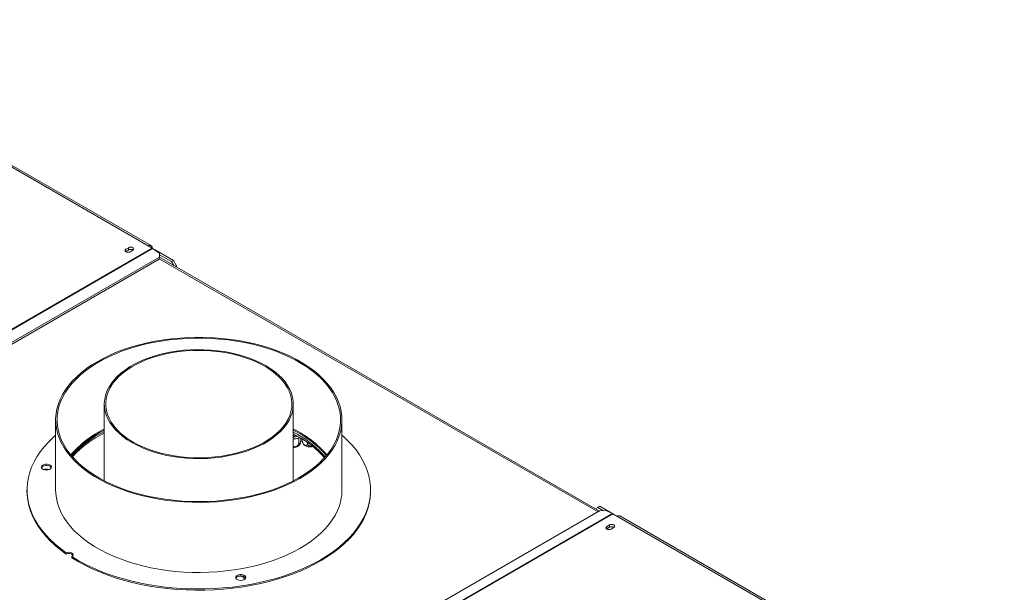
# Model space of a CAD drawing. Units: millimetres. Extents: x 7 to 256, y 3 to 202.
# Drawn here: x 214 to 252, y 57 to 79 of the extents above; entities that cross this region are included whole.
import ezdxf

# ---------------------------------------------------------------- set-up
doc = ezdxf.new("R2010")
doc.units = ezdxf.units.MM

msp = doc.modelspace()

# ---------------------------------------------------------------- linework, layer by layer
at = {"color": 7, "linetype": 'Continuous', "lineweight": 15}
for p, q in [((203.58288728, 78.82144464), (218.78568307, 70.04505744)), ((218.89678515, 70.05605923), (203.69398936, 78.83244643)), ((218.02161491, 69.97588953), (217.92340563, 69.91919452)), ((217.92340563, 69.82846777), (217.92340563, 69.91919452)), ((218.02161491, 69.88516277), (218.02161491, 69.97588953)), ((218.78568307, 70.04505744), (218.94281791, 69.95434543)), ((218.94565071, 69.9526806), (219.01745696, 69.91122773)), ((218.95924297, 69.94386942), (219.22109523, 69.7609242)), ((219.22044962, 69.61100358), (204.4948618, 61.11010268)), ((217.91478795, 69.82293845), (217.92340563, 69.82846777)), ((217.92340563, 69.82846777), (218.02161491, 69.88516277)), ((218.09625396, 69.81941131), (218.19446323, 69.87610632)), ((219.0111636, 69.90759465), (219.01745696, 69.91122773)), ((219.01745696, 69.90319774), (219.01745696, 69.91122773)), ((219.01827299, 69.90262762), (219.0253137, 69.90669213)), ((219.0253137, 69.90669213), (219.76777582, 69.47807787)), ((219.21223709, 69.52551483), (219.22044962, 69.61100358)), ((236.29485512, 59.74409479), (219.21953359, 69.60146809)), ((219.22044962, 69.61100358), (219.22109523, 69.7609242)), ((219.22084622, 69.7031016), (219.6892084, 69.43272187)), ((219.21223709, 69.52551483), (204.56479899, 61.0697288)), ((219.6892084, 69.43272187), (219.76777582, 69.47807787)), ((219.77787705, 69.27914327), (219.6892084, 69.43272187)), ((219.76777582, 69.47807787), (219.88562695, 69.27395373)), ((219.88562695, 69.27395373), (219.83624676, 69.24544715)), ((219.88562695, 69.27395373), (219.88562695, 69.21694057)), ((217.08320191, 63.89984203), (217.08320191, 60.92086971)), ((224.41653524, 60.92086971), (224.41653524, 63.89984203)), ((215.19431302, 63.28743642), (215.19431302, 60.56563371)), ((226.30542413, 60.56563371), (226.30542413, 63.28743642)), ((224.59142258, 62.71527057), (224.41653524, 62.81186101)), ((224.59142258, 62.6472255), (224.41653524, 62.74381594)), ((224.5374992, 62.67792692), (224.41653524, 62.65921576)), ((224.63716705, 62.58351132), (224.63716705, 62.39726591)), ((224.71271183, 62.57493973), (224.71271183, 62.56002466)), ((224.76124827, 62.54468216), (224.76124827, 62.49696809)), ((224.96764046, 62.40651153), (224.96764046, 62.37782042)), ((214.08320191, 60.56563371), (214.08320191, 60.52027033)), ((227.41653524, 60.52027033), (227.41653524, 60.56563371)), ((236.30357202, 59.74912694), (221.5779842, 51.24822604)), ((236.22765034, 59.88528256), (236.13898169, 59.8340786)), ((236.30621776, 59.93063857), (236.22765034, 59.88528256)), ((236.22765034, 59.88528256), (236.44797012, 59.75809466)), ((236.53862868, 59.76372493), (236.30357202, 59.74912694)), ((236.30621776, 59.93063857), (236.81407319, 59.63745987)), ((236.53862868, 59.76372493), (236.80048093, 59.64434198)), ((236.81690599, 59.63585402), (236.97404083, 59.545142)), ((252.00600356, 50.94251429), (237.08514291, 59.55614379)), ((236.57598438, 59.05189182), (236.58316792, 59.05641629)), ((236.68137719, 59.20383806), (236.58316792, 59.14714305)), ((236.58316792, 59.05641629), (236.58316792, 59.14714305)), ((236.58316792, 59.05641629), (236.68137719, 59.1131113)), ((236.68137719, 59.1131113), (236.68137719, 59.20383806)), ((236.75601624, 59.04735983), (236.85422552, 59.10405484)), ((215.6001788, 58.07614435), (215.6001788, 58.12150773)), ((215.81822268, 57.97597784), (215.81822268, 57.93061446))]:
    msp.add_line(p, q, dxfattribs=at)
at = {"color": 8, "linetype": 'Continuous', "lineweight": 15}
for p, q in [((218.94281791, 69.95434543), (204.05867096, 61.36191029)), ((218.95924297, 69.94386942), (204.07595697, 61.35193129)), ((219.21440429, 69.54807442), (236.2460452, 59.71591741)), ((224.41653524, 62.66707239), (224.52650535, 62.68408298)), ((236.80048093, 59.64434198), (221.91719492, 51.05240385)), ((236.81690599, 59.63585402), (221.93275904, 51.04341888)), ((236.97404083, 59.545142), (251.94092365, 50.90494446))]:
    msp.add_line(p, q, dxfattribs=at)
at = {"color": 7, "linetype": 'Continuous', "lineweight": 15, "flags": 128}
for points in [[(217.92340563, 69.91919452), (217.89691119, 69.89630406), (217.88760757, 69.86930292), (217.89691119, 69.84230177), (217.92340563, 69.81941131), (217.96305738, 69.80411639), (218.0098298, 69.79874553), (218.05660222, 69.80411639), (218.09625396, 69.81941131)], [(218.19446323, 69.87610632), (218.22095768, 69.89899678), (218.23026129, 69.92599792), (218.22095768, 69.95299907), (218.19446323, 69.97588953), (218.15481149, 69.99118445), (218.10803907, 69.99655531), (218.06126665, 69.99118445), (218.02161491, 69.97588953)], [(226.12736645, 62.48197748), (226.20057743, 62.66729652), (226.25464259, 62.85479383), (226.28937204, 63.04381081), (226.30464377, 63.23368353), (226.30040416, 63.42374506), (226.27666809, 63.6133278), (226.23351893, 63.80176584), (226.17110825, 63.98839728), (226.08965527, 64.17256656), (225.9894461, 64.35362679), (225.87083271, 64.530942), (225.73423176, 64.70388934), (225.58012304, 64.87186134), (225.40904789, 65.03426799), (225.22160719, 65.19053883), (225.01845935, 65.34012495), (224.80031793, 65.48250093), (224.56794915, 65.61716667), (224.32216923, 65.74364914), (224.06384147, 65.86150408), (223.79387327, 65.97031751), (223.51321288, 66.06970722), (223.22284615, 66.1593241), (222.92379299, 66.23885338), (222.61710385, 66.30801569), (222.30385597, 66.36656811), (221.98514966, 66.41430497), (221.66210437, 66.45105859), (221.33585482, 66.47669987), (221.00754698, 66.49113874), (220.67833403, 66.4943245), (220.34937235, 66.48624594), (220.02181743, 66.46693145), (219.69681981, 66.43644886), (219.37552106, 66.39490525), (219.05904976, 66.34244655), (218.74851753, 66.27925701), (218.44501511, 66.2055586), (218.14960857, 66.12161017), (217.86333554, 66.0277066), (217.58720157, 65.92417774), (217.32217658, 65.81138722), (217.06919148, 65.68973124), (216.82913489, 65.55963711), (216.60285002, 65.42156179), (216.39113171, 65.27599027), (216.19472362, 65.12343389), (216.01431564, 64.9644285), (215.85054147, 64.79953262), (215.70397636, 64.62932544), (215.57513513, 64.45440482), (215.46447034, 64.27538519), (215.3723707, 64.09289536), (215.29915972, 63.90757631), (215.24509456, 63.72007901), (215.21036511, 63.53106203), (215.19509337, 63.34118931), (215.19933299, 63.15112778), (215.22306906, 62.96154503), (215.26621821, 62.773107), (215.32862889, 62.58647556), (215.41008187, 62.40230628), (215.51029105, 62.22124604), (215.62890443, 62.04393084), (215.76550539, 61.8709835), (215.9196141, 61.7030115), (216.09068926, 61.54060485), (216.27812996, 61.38433401), (216.4812778, 61.23474789), (216.69941922, 61.09237191), (216.931788, 60.95770617), (217.17756792, 60.8312237), (217.43589567, 60.71336876), (217.70586388, 60.60455533), (217.98652427, 60.50516562), (218.276891, 60.41554873), (218.57594415, 60.33601946), (218.8826333, 60.26685715), (219.19588118, 60.20830473), (219.51458749, 60.16056787), (219.83763278, 60.12381425), (220.16388232, 60.09817297), (220.49219017, 60.0837341), (220.82140312, 60.08054834), (221.1503648, 60.0886269), (221.47791972, 60.10794139), (221.80291734, 60.13842398), (222.12421608, 60.17996758), (222.44068738, 60.23242629), (222.75121962, 60.29561582), (223.05472204, 60.36931424), (223.35012858, 60.45326267), (223.6364016, 60.54716623), (223.91253558, 60.6506951), (224.17756057, 60.76348561), (224.43054567, 60.8851416), (224.67060226, 61.01523573), (224.89688713, 61.15331105), (225.10860544, 61.29888256), (225.30501353, 61.45143895), (225.48542151, 61.61044434), (225.64919568, 61.77534022), (225.79576079, 61.9455474), (225.92460202, 62.12046801), (226.03526681, 62.29948764), (226.12736645, 62.48197748)], [(226.07359147, 62.49003207), (226.14666985, 62.67525661), (226.20042908, 62.8626726), (226.23467671, 63.05160913), (226.24929016, 63.24138986), (226.2442171, 63.43133543), (226.21947571, 63.62076587), (226.17515454, 63.80900308), (226.11141225, 63.99537322), (226.02847703, 64.17920913), (225.92664576, 64.35985272), (225.80628297, 64.53665734), (225.66781953, 64.70899008), (225.5117511, 64.87623402), (225.33863637, 65.03779048), (225.14909504, 65.19308112), (224.94380562, 65.34155005), (224.723503, 65.48266579), (224.4889758, 65.61592318), (224.24106356, 65.74084519), (223.98065375, 65.85698463), (223.70867857, 65.96392576), (223.42611161, 66.06128574), (223.1339644, 66.14871607), (222.83328275, 66.22590376), (222.52514302, 66.2925725), (222.21064826, 66.34848363), (221.89092429, 66.39343701), (221.56711564, 66.42727171), (221.24038145, 66.44986662), (220.91189136, 66.46114084), (220.58282126, 66.46105403), (220.25434916, 66.44960649), (219.92765088, 66.42683921), (219.60389593, 66.39283367), (219.28424326, 66.34771162), (218.96983715, 66.29163458), (218.6618031, 66.22480329), (218.36124377, 66.14745699), (218.0692351, 66.05987255), (217.78682241, 65.96236352), (217.51501665, 65.85527894), (217.25479082, 65.73900215), (217.00707646, 65.61394939), (216.77276033, 65.48056832), (216.55268121, 65.3393364), (216.34762693, 65.19075922), (216.15833154, 65.03536863), (215.98547266, 64.8737209), (215.82966907, 64.70639469), (215.69147853, 64.53398897), (215.57139571, 64.35712091), (215.46985047, 64.17642367), (215.38720634, 63.99254408), (215.32375914, 63.80614039), (215.279736, 63.61787987), (215.25529452, 63.42843645), (215.25052219, 63.23848829), (215.26543609, 63.04871535), (215.29998283, 62.85979696), (215.35403876, 62.67240942), (215.42741035, 62.48722351), (215.51983496, 62.30490216), (215.63098174, 62.12609803), (215.7604528, 61.95145118), (215.90778467, 61.78158682), (216.07244995, 61.61711301), (216.25385917, 61.45861852), (216.45136294, 61.30667072), (216.66425425, 61.16181355), (216.89177099, 61.02456556), (217.13309872, 60.89541806), (217.38737355, 60.77483337), (217.65368524, 60.66324314), (217.93108046, 60.56104684), (218.21856621, 60.46861031), (218.51511337, 60.38626445), (218.81966037, 60.31430403), (219.13111701, 60.25298665), (219.44836837, 60.20253181), (219.77027875, 60.16312013), (220.09569582, 60.13489269), (220.42345465, 60.11795055), (220.75238196, 60.11235433), (221.08130028, 60.11812409), (221.40903215, 60.13523916), (221.73440439, 60.16363829), (222.05625225, 60.20321979), (222.37342359, 60.253842), (222.68478303, 60.31532368), (222.98921597, 60.38744476), (223.28563264, 60.46994705), (223.57297192, 60.56253522), (223.85020523, 60.66487784), (224.11634014, 60.77660853), (224.37042395, 60.89732733), (224.61154712, 61.02660211), (224.83884647, 61.16397008), (225.05150835, 61.30893952), (225.24877148, 61.46099145), (225.42992969, 61.61958159), (225.59433451, 61.78414222), (225.74139739, 61.95408424), (225.8705919, 62.12879933), (225.98145555, 62.30766203), (226.07359147, 62.49003207)], [(218.15714371, 62.40309382), (218.35331713, 62.29783112), (218.56227719, 62.20111583), (218.782909, 62.11346398), (219.01403539, 62.03534324), (219.2544232, 61.9671704), (219.50278985, 61.9093092), (219.75781021, 61.86206836), (220.01812364, 61.82569991), (220.28234123, 61.80039792), (220.54905329, 61.78629737), (220.81683679, 61.78347349), (221.08426298, 61.79194135), (221.34990503, 61.81165578), (221.61234563, 61.84251158), (221.87018454, 61.88434414), (222.12204607, 61.93693024), (222.36658645, 61.99998933), (222.60250094, 62.07318495), (222.82853084, 62.15612658), (223.04347017, 62.24837169), (223.24617214, 62.34942811), (223.43555526, 62.45875665), (223.61060907, 62.57577401), (223.77039959, 62.69985585), (223.91407428, 62.83034013), (224.04086656, 62.96653066), (224.15009994, 63.10770082), (224.24119162, 63.25309739), (224.31365557, 63.40194462), (224.36710518, 63.55344836), (224.40125527, 63.70680025), (224.41592363, 63.8611821), (224.411032, 64.01577022), (224.38660648, 64.16973982), (224.34277739, 64.32226939), (224.27977858, 64.47254513), (224.19794617, 64.61976525), (224.09771677, 64.76314427), (223.97962516, 64.9019172), (223.84430139, 65.03534362), (223.69246749, 65.16271165), (223.52493355, 65.28334173), (223.34259344, 65.39659023), (223.14642002, 65.50185294), (222.93745996, 65.59856822), (222.71682815, 65.68622007), (222.48570176, 65.76434082), (222.24531395, 65.83251365), (221.9969473, 65.89037485), (221.74192693, 65.9376157), (221.48161351, 65.97398414), (221.21739591, 65.99928614), (220.95068386, 66.01338669), (220.68290036, 66.01621057), (220.41547417, 66.0077427), (220.14983212, 65.98802827), (219.88739152, 65.95717247), (219.62955261, 65.91533992), (219.37769107, 65.86275381), (219.1331507, 65.79969473), (218.89723621, 65.7264991), (218.67120631, 65.64355747), (218.45626698, 65.55131236), (218.25356501, 65.45025595), (218.06418189, 65.3409274), (217.88912808, 65.22391004), (217.72933755, 65.09982821), (217.58566287, 64.96934393), (217.45887059, 64.83315339), (217.34963721, 64.69198324), (217.25854553, 64.54658667), (217.18608157, 64.39773943), (217.13263196, 64.2462357), (217.09848187, 64.09288381), (217.08381351, 63.93850195), (217.08870514, 63.78391383), (217.11313066, 63.62994424), (217.15695975, 63.47741467), (217.21995857, 63.32713893), (217.30179098, 63.17991881), (217.40202037, 63.03653979), (217.52011199, 62.89776686), (217.65543575, 62.76434043), (217.80726966, 62.6369724), (217.9748036, 62.51634233), (218.15714371, 62.40309382)], [(218.19642742, 62.42577183), (218.39197851, 62.32093345), (218.60040757, 62.22471852), (218.82057625, 62.13765253), (219.05128205, 62.06021101), (219.29126495, 61.99281692), (219.53921423, 61.93583834), (219.79377568, 61.88958647), (220.05355898, 61.85431391), (220.31714529, 61.83021333), (220.58309497, 61.81741633), (220.84995552, 61.81599282), (221.11626943, 61.82595058), (221.38058218, 61.8472352), (221.6414502, 61.87973046), (221.8974487, 61.92325887), (222.14717952, 61.97758268), (222.38927871, 62.04240521), (222.62242401, 62.11737242), (222.84534207, 62.20207486), (223.05681537, 62.29604991), (223.25568893, 62.39878432), (223.44087657, 62.50971698), (223.61136686, 62.62824203), (223.76622863, 62.75371212), (223.9046161, 62.88544197), (224.02577342, 63.02271212), (224.12903889, 63.16477285), (224.2138485, 63.31084827), (224.27973906, 63.46014057), (224.32635069, 63.61183437), (224.35342881, 63.76510117), (224.36082553, 63.91910387), (224.34850046, 64.07300138), (224.31652092, 64.22595315), (224.26506155, 64.37712381), (224.19440342, 64.52568772), (224.10493243, 64.67083348), (223.99713725, 64.81176836), (223.87160661, 64.94772261), (223.72902612, 65.07795369), (223.57017451, 65.20175034), (223.39591936, 65.31843642), (223.2072124, 65.42737463), (223.00508428, 65.52796999), (222.79063896, 65.61967307), (222.56504765, 65.70198304), (222.32954247, 65.77445033), (222.08540966, 65.83667916), (221.83398258, 65.88832967), (221.57663445, 65.92911974), (221.31477081, 65.9588266), (221.04982187, 65.977288), (220.78323469, 65.98440311), (220.51646527, 65.98013307), (220.25097063, 65.9645012), (219.98820079, 65.93759288), (219.72959091, 65.89955508), (219.47655344, 65.85059553), (219.23047037, 65.79098164), (218.99268573, 65.72103901), (218.76449822, 65.64114962), (218.54715411, 65.55174982), (218.34184046, 65.45332788), (218.14967862, 65.34642133), (217.97171812, 65.23161407), (217.80893092, 65.10953313), (217.6622061, 64.98084527), (217.53234501, 64.84625335), (217.42005693, 64.70649247), (217.32595512, 64.56232593), (217.25055355, 64.41454114), (217.19426401, 64.26394524), (217.15739396, 64.11136074), (217.14014475, 63.95762099), (217.14261061, 63.80356568), (217.16477806, 63.65003619), (217.20652603, 63.49787106), (217.2676265, 63.34790135), (217.34774578, 63.20094615), (217.44644627, 63.05780808), (217.56318891, 62.9192689), (217.69733609, 62.78608528), (217.84815514, 62.6589846), (218.01482234, 62.53866107), (218.19642742, 62.42577183)], [(215.19431302, 62.69301898), (215.09632246, 62.60517256), (214.91322621, 62.42536501), (214.74727272, 62.24009525), (214.59894942, 62.04990745), (214.46869196, 61.85536019), (214.3568829, 61.65702488), (214.26385064, 61.45548406), (214.18986843, 61.25132966), (214.13515356, 61.04516131), (214.09986672, 60.83758454), (214.08411158, 60.62920902), (214.08793438, 60.42064678), (214.11132392, 60.21251038), (214.15421149, 60.00541113), (214.21647113, 59.79995731), (214.29791997, 59.59675236), (214.39831879, 59.3963931), (214.51737271, 59.19946801), (214.65473206, 59.00655548), (214.8099934, 58.81822211), (214.98270072, 58.63502105), (215.17234675, 58.45749038), (215.37837448, 58.28615153), (215.6001788, 58.12150773)], [(215.81822268, 57.97597784), (216.06848905, 57.82554562), (216.33250506, 57.6831613), (216.6094953, 57.54924307), (216.89864619, 57.42418427), (217.1991085, 57.3083522), (217.50999971, 57.20208707), (217.83040673, 57.105701), (218.15938849, 57.01947707), (218.49597872, 56.94366854), (218.83918885, 56.87849807), (219.18801082, 56.82415706), (219.54142011, 56.78080512), (219.89837874, 56.74856958), (220.25783826, 56.72754511), (220.61874293, 56.71779348), (220.98003273, 56.71934331), (221.34064651, 56.73219006), (221.69952512, 56.75629599), (222.0556145, 56.79159031), (222.40786878, 56.83796936), (222.75525336, 56.8952969), (223.09674794, 56.96340457), (223.4313495, 57.04209232), (223.75807531, 57.13112905), (224.07596573, 57.23025324), (224.38408709, 57.33917376), (224.6815344, 57.4575707), (224.96743405, 57.58509631), (225.2409463, 57.72137604), (225.50126784, 57.86600962), (225.74763407, 58.01857225), (225.97932139, 58.17861585), (226.19564931, 58.34567034), (226.39598246, 58.51924507), (226.57973245, 58.69883024), (226.74635957, 58.88389838), (226.89537444, 59.07390594), (227.02633937, 59.26829485), (227.13886972, 59.46649416), (227.23263497, 59.66792175), (227.30735972, 59.871986), (227.36282451, 60.07808756), (227.39886641, 60.2856211), (227.41537959, 60.49397705), (227.41231553, 60.70254347), (227.38968323, 60.91070777), (227.34754918, 61.11785855), (227.28603711, 61.3233874), (227.2053277, 61.52669066), (227.105658, 61.7271712), (226.98732074, 61.92424019), (226.8506635, 62.11731883), (226.69608765, 62.30584002), (226.5240472, 62.48925007), (226.33504744, 62.66701027), (226.30542413, 62.69301898)], [(215.02283334, 61.42344748), (215.02849173, 61.46025443), (215.01314121, 61.49612772), (214.97844524, 61.52717991), (214.92816368, 61.55004602), (214.86774531, 61.56224816), (214.80373739, 61.56246403), (214.74307618, 61.55067023), (214.69233527, 61.52814482), (214.65701321, 61.49732877), (214.6409377, 61.46156147), (214.64585078, 61.42471886), (214.67122002, 61.39079343), (214.71429629, 61.3634615), (214.7704116, 61.34568493), (214.83348498, 61.33939007), (214.89668146, 61.34525908), (214.95315272, 61.36265595), (214.99677921, 61.38969547), (215.02283334, 61.42344748)], [(215.02505444, 61.42895685), (215.01314121, 61.45076434), (214.97844524, 61.48181653), (214.92816368, 61.50468264), (214.86774531, 61.51688478), (214.80373739, 61.51710065), (214.74307618, 61.50530686), (214.69233527, 61.48278144), (214.65701321, 61.45196539), (214.64418738, 61.42895685)], [(214.08320191, 60.52027033), (214.08793438, 60.3752834), (214.11132392, 60.167147), (214.15421149, 59.96004775), (214.21647113, 59.75459393), (214.29791997, 59.55138898), (214.39831879, 59.35102972), (214.51737271, 59.15410463), (214.65473206, 58.9611921), (214.8099934, 58.77285873), (214.98270072, 58.58965767), (215.17234675, 58.412127), (215.37837448, 58.24078815), (215.6001788, 58.07614435)], [(215.19431302, 60.56563371), (215.19933299, 60.42932507), (215.22306906, 60.23974233), (215.26621821, 60.05130429), (215.32862889, 59.86467285), (215.41008187, 59.68050357), (215.51029105, 59.49944334), (215.62890443, 59.32212813), (215.76550539, 59.14918079), (215.9196141, 58.98120879), (216.09068926, 58.81880214), (216.27812996, 58.6625313), (216.4812778, 58.51294518), (216.69941922, 58.3705692), (216.931788, 58.23590346), (217.17756792, 58.10942099), (217.43589567, 57.99156605), (217.70586388, 57.88275262), (217.98652427, 57.78336291), (218.276891, 57.69374603), (218.57594415, 57.61421675), (218.8826333, 57.54505444), (219.19588118, 57.48650202), (219.51458749, 57.43876516), (219.83763278, 57.40201154), (220.16388232, 57.37637026), (220.49219017, 57.36193139), (220.82140312, 57.35874564), (221.1503648, 57.36682419), (221.47791972, 57.38613869), (221.80291734, 57.41662127), (222.12421608, 57.45816488), (222.44068738, 57.51062358), (222.75121962, 57.57381312), (223.05472204, 57.64751153), (223.35012858, 57.73145996), (223.6364016, 57.82536353), (223.91253558, 57.92889239), (224.17756057, 58.04168291), (224.43054567, 58.16333889), (224.67060226, 58.29343302), (224.89688713, 58.43150834), (225.10860544, 58.57707986), (225.30501353, 58.72963624), (225.48542151, 58.88864163), (225.64919568, 59.05353751), (225.79576079, 59.22374469), (225.92460202, 59.39866531), (226.03526681, 59.57768494), (226.12736645, 59.76017477)], [(215.81822268, 57.93061446), (216.06848905, 57.78018224), (216.33250506, 57.63779792), (216.6094953, 57.50387969), (216.89864619, 57.37882089), (217.1991085, 57.26298882), (217.50999971, 57.15672369), (217.83040673, 57.06033762), (218.15938849, 56.97411369), (218.49597872, 56.89830517), (218.83918885, 56.83313469), (219.18801082, 56.77879368), (219.54142011, 56.73544174), (219.89837874, 56.7032062), (220.25783826, 56.68218173), (220.61874293, 56.6724301), (220.98003273, 56.67397993), (221.34064651, 56.68682668), (221.69952512, 56.71093262), (222.0556145, 56.74622694), (222.40786878, 56.79260598), (222.75525336, 56.84993352), (223.09674794, 56.91804119), (223.4313495, 56.99672894), (223.75807531, 57.08576567), (224.07596573, 57.18488986), (224.38408709, 57.29381038), (224.6815344, 57.41220732), (224.96743405, 57.53973293), (225.2409463, 57.67601266), (225.50126784, 57.82064624), (225.74763407, 57.97320888), (225.97932139, 58.13325247), (226.19564931, 58.30030696), (226.39598246, 58.47388169), (226.57973245, 58.65346686), (226.74635957, 58.838535), (226.89537444, 59.02854256), (227.02633937, 59.22293147), (227.13886972, 59.42113078), (227.23263497, 59.62255837), (227.30735972, 59.82662262), (227.36282451, 60.03272419), (227.39886641, 60.24025772), (227.41537959, 60.44861367), (227.41653524, 60.52027033)], [(236.85422552, 59.10405484), (236.88071996, 59.12694531), (236.89002358, 59.15394645), (236.88071996, 59.18094759), (236.85422552, 59.20383806), (236.81457377, 59.21913297), (236.76780135, 59.22450384), (236.72102893, 59.21913297), (236.68137719, 59.20383806)], [(236.58316792, 59.14714305), (236.55667347, 59.12425258), (236.54736986, 59.09725144), (236.55667347, 59.0702503), (236.58316792, 59.04735983), (236.62281966, 59.03206492), (236.66959208, 59.02669405), (236.7163645, 59.03206492), (236.75601624, 59.04735983)], [(215.81822268, 57.97597784), (215.85397609, 58.00192063), (215.87235444, 58.03332882), (215.87117581, 58.06647358), (215.85058012, 58.0974199), (215.81301255, 58.12249378), (215.76293318, 58.13871839), (215.70628752, 58.14416753), (215.64980065, 58.13819425), (215.6001788, 58.12150773)], [(222.56655357, 57.13713687), (222.57221196, 57.17394382), (222.55686144, 57.2098171), (222.52216547, 57.2408693), (222.47188391, 57.26373541), (222.41146554, 57.27593755), (222.34745762, 57.27615341), (222.28679641, 57.26435962), (222.2360555, 57.24183421), (222.20073344, 57.21101815), (222.18465794, 57.17525085), (222.18957101, 57.13840825), (222.21494026, 57.10448281), (222.25801652, 57.07715089), (222.31413183, 57.05937431), (222.37720521, 57.05307946), (222.44040169, 57.05894846), (222.49687295, 57.07634534), (222.54049944, 57.10338486), (222.56655357, 57.13713687)], [(222.56877468, 57.14264624), (222.55686144, 57.16445372), (222.52216547, 57.19550592), (222.47188391, 57.21837203), (222.41146554, 57.23057417), (222.34745762, 57.23079004), (222.28679641, 57.21899624), (222.2360555, 57.19647083), (222.20073344, 57.16565478), (222.18790761, 57.14264624)], [(222.51974104, 57.08740467), (222.52001881, 57.10305496), (222.50592484, 57.14133314), (222.47203071, 57.1752236), (222.42165421, 57.20140891), (222.35972654, 57.21732587), (222.29376693, 57.22145767)]]:
    msp.add_lwpolyline(points, dxfattribs=at)
at = {"color": 7, "linetype": 'Continuous', "lineweight": 15}
for centre, radius, start, end in [((218.84702361, 69.96985532), 0.09704649, 350.78596301, 129.203285236), ((218.82959596, 69.75871343), 0.22603338, 55.000125113, 59.939901853), ((218.10774628, 69.72836119), 0.17890039, 58.335373399, 118.780065722), ((218.89816371, 59.2352163), 4.11846791, 116.147823954, 139.195828518), ((218.89788543, 59.23550745), 4.118067, 116.157741909, 139.196364683), ((218.90806683, 59.17409764), 4.13697545, 116.174781828, 138.712073148), ((218.87335307, 59.16138557), 4.09190529, 115.943585887, 138.314809162), ((218.88850866, 59.06970216), 4.11979315, 115.989297547, 137.583207608), ((222.60029179, 59.23355636), 4.1205228, 40.809997159, 63.84635037), ((222.59039101, 59.17242699), 4.13903911, 41.293618755, 63.819526269), ((222.69438466, 59.30034116), 3.90646845, 40.745041646, 60.947255995), ((222.67870774, 59.20957516), 3.93394432, 41.513072524, 60.908358388), ((225.01273391, 62.48188372), 0.24171571, 230.521801737, 263.775653336), ((224.4400074, 62.50258849), 0.29015059, 265.359904065, 306.945767704), ((225.04297778, 62.59336007), 0.35626794, 260.882984429, 289.874001866), ((214.81881366, 61.01651751), 0.35587869, 71.599754345, 105.501765217), ((224.35913197, 60.57347762), 1.94630796, 335.299843315, 359.769088821), ((236.72008805, 59.46863767), 0.19322272, 59.929242232, 65.413706864), ((237.03913418, 59.45427949), 0.11177272, 65.692880954, 125.617577475), ((236.76750917, 58.95630365), 0.178906, 58.341441983, 118.779298817), ((215.70511373, 57.89302765), 0.21105228, 38.800176936, 119.814842014)]:
    msp.add_arc(centre, radius, start, end, dxfattribs=at)
at = {"color": 8, "linetype": 'Continuous', "lineweight": 15}
msp.add_arc((224.43353537, 63.15636965), 0.53308248, 268.1725137, 287.23076754, dxfattribs=at)
at = {"color": 7, "linetype": 'Continuous', "lineweight": 15}
for points, knots in [([(224.41653524, 62.54855152), (224.42067261, 62.54823425), (224.45162503, 62.54586069), (224.51051628, 62.5515079), (224.58732992, 62.56701087), (224.64068024, 62.58399081), (224.66369518, 62.59780249), (224.66702894, 62.59980314)], [0, 0, 0, 0, 0.046255581, 0.3460462368, 0.6465906051, 0.9488078892, 1, 1, 1, 1]), ([(224.41653524, 62.25615844), (224.42061989, 62.25337364), (224.43649938, 62.24254744), (224.47375497, 62.23880097), (224.51932399, 62.24573701), (224.56071301, 62.26526967), (224.59613995, 62.29454915), (224.62345743, 62.33308568), (224.6358268, 62.36913418), (224.63685502, 62.3907164), (224.63716705, 62.39726591)], [0, 0, 0, 0, 0.0534977158, 0.2079781842, 0.3454749707, 0.4763642844, 0.6129055546, 0.7628262542, 0.9280253715, 1, 1, 1, 1]), ([(224.61239687, 62.27037935), (224.62602769, 62.28246092), (224.64743532, 62.30143538), (224.66183944, 62.32609467), (224.66707206, 62.33505271)], [0, 0, 0, 0, 0.63672735453, 1, 1, 1, 1]), ([(224.63716705, 62.39726591), (224.63751993, 62.384407), (224.63829619, 62.35611985), (224.64496602, 62.32875943), (224.6556879, 62.31958316), (224.66654034, 62.32947528), (224.67689851, 62.34886903), (224.68681827, 62.37589117), (224.69738365, 62.41778864), (224.70589523, 62.46588193), (224.71163076, 62.51592624), (224.71235673, 62.54553935), (224.71271183, 62.56002466)], [0, 0, 0, 0, 0.103373748, 0.2274024387, 0.3456813315, 0.4523152256, 0.4998294107, 0.5945142832, 0.689000775, 0.7871630184, 0.8958903136, 1, 1, 1, 1]), ([(224.76124827, 62.49696809), (224.76244827, 62.48101143), (224.76484989, 62.44907643), (224.78407998, 62.39645092), (224.8129511, 62.34876264), (224.84767708, 62.31341688), (224.88145455, 62.29438688), (224.91164996, 62.28994206), (224.93761327, 62.29879356), (224.9576022, 62.32155285), (224.96665954, 62.35046256), (224.96741209, 62.37145108), (224.96764046, 62.37782042)], [0, 0, 0, 0, 0.11571854261, 0.23159430782, 0.34926258336, 0.4554706957, 0.55000222001, 0.63999098731, 0.7338655769, 0.83693876584, 0.95051614288, 1, 1, 1, 1]), ([(224.76783092, 62.4383848), (224.76600207, 62.44492995), (224.76205766, 62.45904634), (224.76153083, 62.48372945), (224.76124827, 62.49696809)], [0, 0, 0, 0, 0.4636553843, 1, 1, 1, 1]), ([(224.76862193, 62.43869398), (224.77427975, 62.42196379), (224.78701216, 62.38431404), (224.81869831, 62.33532767), (224.84731083, 62.3076879), (224.86010577, 62.29532795)], [0, 0, 0, 0, 0.3065725636, 0.6899134838, 1, 1, 1, 1]), ([(224.96764046, 62.37782042), (224.96928211, 62.36280381), (224.97256764, 62.33275019), (224.99879983, 62.29538374), (225.0383751, 62.27011059), (225.08536374, 62.26330488), (225.11893106, 62.26605326), (225.13333149, 62.27284272), (225.13396772, 62.27314269)], [0, 0, 0, 0, 0.208738157, 0.4177599189, 0.6300150892, 0.8215979171, 0.9921180059, 1, 1, 1, 1])]:
    msp.add_open_spline(points, degree=3, knots=knots, dxfattribs=at)

doc.saveas('drawing.dxf')
